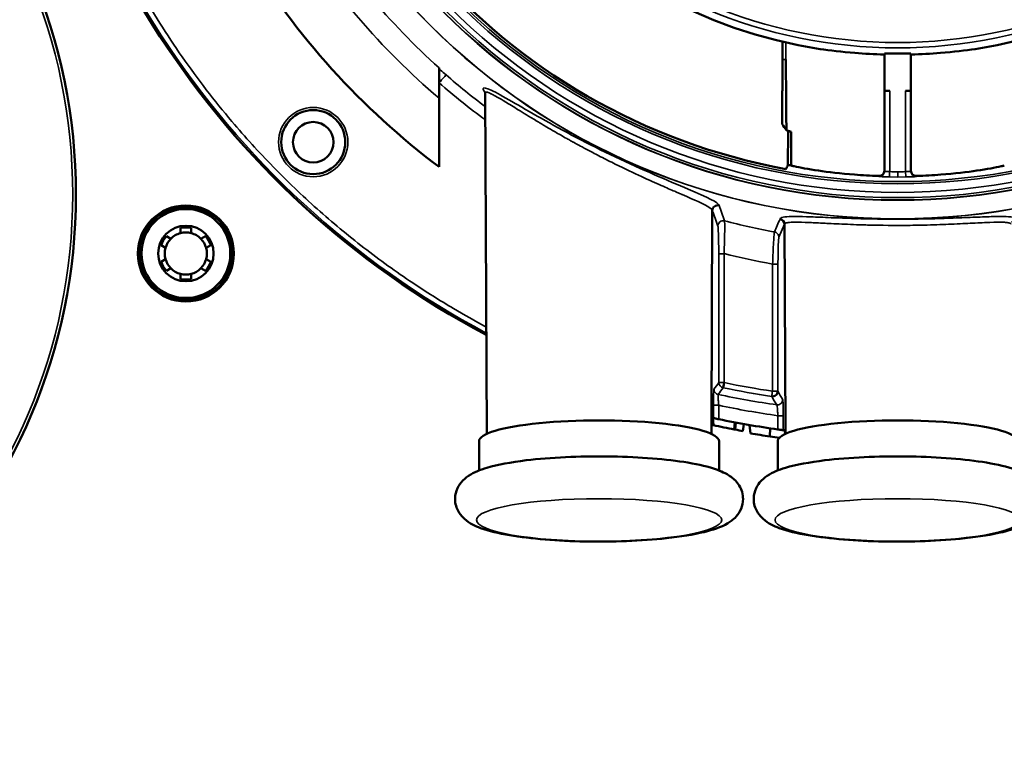
# Model space of a CAD drawing. Units: inches. Extents: x 76 to 374, y 98 to 306.
# Drawn here: x 188 to 192, y 226 to 228 of the extents above; entities that cross this region are included whole.
import ezdxf

# ---------------------------------------------------------------- set-up
doc = ezdxf.new("R2010")
doc.units = ezdxf.units.IN
doc.header["$LTSCALE"] = 25
doc.header["$MEASUREMENT"] = 0
doc.layers.add('Visible (ANSI)', color=7, linetype='Continuous', lineweight=50)
doc.layers.add('Visible Narrow (ANSI)', color=7, linetype='Continuous', lineweight=35)

msp = doc.modelspace()

# ---------------------------------------------------------------- linework, layer by layer
at = {"layer": 'Visible (ANSI)'}
for p, q in [((190.8513, 228.2483), (190.8517, 228.3136)), ((191.2273, 228.2702), (191.2273, 228.1321)), ((191.3257, 228.1321), (191.3257, 228.2702)), ((190.8513, 228.2483), (190.8513, 228.1321)), ((189.5836, 228.2167), (189.5836, 228.1722)), ((189.5836, 228.1722), (189.5836, 228.1618)), ((189.5836, 227.8516), (189.5836, 228.1618)), ((189.7596, 226.8664), (189.754, 228.1246)), ((190.8513, 228.1321), (190.8502, 228.1321)), ((190.8502, 228.1321), (190.8502, 228.0098)), ((190.8647, 228.1321), (190.8646, 228.1321)), ((191.2273, 228.1321), (191.247, 228.1321)), ((191.2273, 228.1321), (191.2273, 227.8357)), ((191.306, 228.1321), (191.3257, 228.1321)), ((191.3257, 227.8357), (191.3257, 228.1321)), ((190.8715, 227.8584), (190.8717, 227.9835)), ((190.8717, 227.9835), (190.8721, 227.9849)), ((190.8721, 227.9849), (190.8721, 227.9849)), ((190.8828, 227.9812), (190.8828, 227.8564)), ((190.5888, 226.902), (190.5923, 227.6905)), ((188.6292, 227.6072), (188.6292, 227.6264)), ((188.6686, 227.6264), (188.6686, 227.6072)), ((190.8585, 227.64), (190.8585, 227.64)), ((190.8585, 227.64), (190.8619, 226.879)), ((190.8585, 227.64), (190.8585, 227.64)), ((188.5769, 227.5963), (188.5936, 227.5867)), ((188.7042, 227.5867), (188.7208, 227.5963)), ((188.5739, 227.5526), (188.5573, 227.5622)), ((188.7405, 227.5622), (188.7239, 227.5526)), ((188.5573, 227.5018), (188.5739, 227.5114)), ((188.7239, 227.5114), (188.7405, 227.5018)), ((188.5936, 227.4773), (188.5769, 227.4677)), ((188.7208, 227.4677), (188.7042, 227.4773)), ((188.6292, 227.4376), (188.6292, 227.4568)), ((188.6686, 227.4568), (188.6686, 227.4376)), ((190.5909, 226.9174), (190.5925, 226.8991)), ((190.5938, 226.9251), (190.5962, 226.8983)), ((190.5887, 226.8664), (190.5888, 226.902)), ((190.6756, 226.9086), (190.6733, 226.8827)), ((190.6791, 226.908), (190.6768, 226.882)), ((190.7088, 226.9026), (190.7053, 226.8767)), ((190.729, 226.899), (190.7333, 226.8679)), ((190.8053, 226.8869), (190.8052, 226.857)), ((190.8619, 226.879), (190.8619, 226.879)), ((190.862, 226.8664), (190.8619, 226.8778)), ((189.7312, 226.8393), (189.7312, 226.7311)), ((190.6171, 226.8393), (190.6171, 226.7311)), ((190.8336, 226.8393), (190.8336, 226.7311))]:
    msp.add_line(p, q, dxfattribs=at)
for centre, radius in [((186.1584, 227.7499), 2.0846), ((189.119, 227.9431), 0.1181), ((189.119, 227.9428), 0.0748), ((188.6489, 227.532), 0.1772), ((188.6489, 227.532), 0.1716), ((188.6489, 227.532), 0.164), ((188.6489, 227.532), 0.1024)]:
    msp.add_circle(centre, radius, dxfattribs=at)
for centre, radius, start, end in [((191.2765, 230.1006), 1.8368, 181.526, 261.0322), ((191.2765, 230.1006), 1.8368, 278.9678, 358.474), ((191.2765, 230.1006), 2.2942, 182.2306, 259.6321), ((191.2765, 230.1006), 3.2463, 183.848, 242.1105), ((191.2765, 230.1006), 2.815, 211.1972, 233.0299), ((191.2765, 230.1006), 1.831, 268.4599, 271.5401), ((191.2765, 230.1003), 2.4606, 252.8356, 252.8361), ((188.6489, 227.532), 0.0778, 104.6649, 135.3351), ((188.6489, 227.532), 0.0965, 78.2243, 101.7757), ((188.6489, 227.532), 0.0778, 75.3351, 104.6649), ((188.6489, 227.532), 0.0778, 44.6649, 75.3351), ((188.6489, 227.532), 0.0965, 138.2243, 161.7757), ((188.6489, 227.532), 0.0778, 135.3351, 164.6649), ((188.6489, 227.532), 0.0778, 15.3351, 44.6649), ((188.6489, 227.532), 0.0965, 18.2243, 41.7757), ((188.6489, 227.532), 0.0778, 164.6649, 195.3351), ((188.6489, 227.532), 0.0778, 344.6649, 15.3351), ((188.6489, 227.532), 0.0965, 198.2243, 221.7757), ((188.6489, 227.532), 0.0778, 195.3351, 224.6649), ((188.6489, 227.532), 0.0778, 315.3351, 344.6649), ((188.6489, 227.532), 0.0965, 318.2243, 341.7757), ((188.6489, 227.532), 0.0778, 224.6649, 255.3351), ((188.6489, 227.532), 0.0778, 284.6649, 315.3351), ((188.6489, 227.532), 0.0778, 255.3351, 284.6649), ((188.6489, 227.532), 0.0965, 258.2243, 281.7757), ((191.2765, 230.1006), 3.248, 258.2678, 262.1792), ((191.2804, 230.0734), 3.248, 257.7065, 257.7733), ((191.2804, 230.0734), 3.248, 257.7733, 257.8392), ((191.2804, 230.0734), 3.248, 257.8392, 259.2273), ((191.2804, 230.0734), 3.248, 259.2273, 259.2899), ((191.2804, 230.0734), 3.248, 259.2899, 259.8012), ((191.2571, 230.0734), 3.248, 260.7204, 262.0041), ((191.2571, 230.0734), 3.248, 262.0041, 262.6225)]:
    msp.add_arc(centre, radius, start, end, dxfattribs=at)
for centre, major_axis, ratio, start_param, end_param in [((191.3102, 230.0673), (0, -2.1294), 0.999981, 6.075755, 6.081098), ((191.2765, 230.0936), (0, -2.2715), 0.999995, 6.103937, 6.109004), ((190.1741, 226.8393), (0.4429, 0), 0.173648, 0, 3.141593), ((191.2765, 226.8393), (0.4429, 0), 0.173648, 0, 3.141593)]:
    msp.add_ellipse(centre, major_axis=major_axis, ratio=ratio, start_param=start_param, end_param=end_param, dxfattribs=at)
for points, knots in [([(191.2273, 228.2665), (191.1907, 228.2675), (191.1537, 228.2694), (191.0701, 228.276), (191.0257, 228.2813), (190.9902, 228.2863)], [-1.4826275, -1.4826275, -1.4826275, -1.4826275, -1.2096685, -1.2096685, -0.8268145, -0.8268145, -0.8268145, -0.8268145]), ([(191.5628, 228.2863), (191.5273, 228.2813), (191.4829, 228.276), (191.3993, 228.2694), (191.3624, 228.2675), (191.3257, 228.2665)], [-2.3849256, -2.3849256, -2.3849256, -2.3849256, -2.0020717, -2.0020717, -1.7291126, -1.7291126, -1.7291126, -1.7291126]), ([(190.8635, 228.2483), (190.8636, 228.2387), (190.8639, 228.2134), (190.8641, 228.1911), (190.8643, 228.1689), (190.8645, 228.1518), (190.8646, 228.1321)], [0, 0, 0, 0, 0.5, 0.5, 0.5, 1, 1, 1, 1]), ([(189.754, 228.1248), (189.754, 228.1272), (189.7535, 228.1283), (189.7535, 228.1285), (189.7534, 228.1285), (189.7534, 228.1285)], [0.0005975, 0.0005975, 0.0005975, 0.0005975, 0.06518215, 0.06518215, 0.07147246, 0.07147246, 0.07147246, 0.07147246]), ([(190.8828, 227.8564), (190.8863, 227.8556), (190.8901, 227.8548), (190.9153, 227.8494), (190.947, 227.8434), (191.02, 227.8327), (191.0661, 227.8271), (191.146, 227.8209), (191.1764, 227.8192), (191.207, 227.8181)], [-2.908117, -2.908117, -2.908117, -2.908117, -2.825841, -2.825841, -2.418985, -2.418985, -2.017667, -2.017667, -1.789959, -1.789959, -1.789959, -1.789959]), ([(191.2273, 227.8378), (191.2273, 227.8378), (191.2273, 227.8378), (191.2273, 227.8353), (191.2268, 227.8327), (191.2248, 227.8278), (191.2233, 227.8256), (191.2198, 227.8221), (191.2175, 227.8206), (191.2127, 227.8186), (191.2101, 227.8181), (191.2074, 227.8181), (191.2072, 227.8181), (191.207, 227.8181)], [-0.15352383, -0.15352383, -0.15352383, -0.15352383, -0.15352163, -0.15352163, -0.13450871, -0.13450871, -0.11549579, -0.11549579, -0.0965576, -0.0965576, -0.07761941, -0.07761941, -0.07608384, -0.07608384, -0.07608384, -0.07608384]), ([(191.346, 227.8181), (191.3458, 227.8181), (191.3456, 227.8181), (191.343, 227.8181), (191.3403, 227.8186), (191.3355, 227.8206), (191.3332, 227.8221), (191.3297, 227.8256), (191.3282, 227.8278), (191.3262, 227.8327), (191.3257, 227.8353), (191.3257, 227.8378), (191.3257, 227.8378), (191.3257, 227.8378)], [-0.23034372, -0.23034372, -0.23034372, -0.23034372, -0.22880775, -0.22880775, -0.20986956, -0.20986956, -0.19093137, -0.19093137, -0.17191845, -0.17191845, -0.15290553, -0.15290553, -0.15290054, -0.15290054, -0.15290054, -0.15290054]), ([(191.346, 227.8181), (191.3766, 227.8192), (191.407, 227.8209), (191.4869, 227.8271), (191.5331, 227.8327), (191.606, 227.8434), (191.6377, 227.8494), (191.6629, 227.8548), (191.6667, 227.8556), (191.6702, 227.8564)], [-1.442737, -1.442737, -1.442737, -1.442737, -1.21503, -1.21503, -0.813711, -0.813711, -0.406856, -0.406856, -0.32458, -0.32458, -0.32458, -0.32458]), ([(190.6172, 227.7094), (190.6122, 227.7108), (190.6053, 227.71), (190.6001, 227.7061), (190.5949, 227.7022), (190.5923, 227.6957), (190.5923, 227.6905)], [0.0000069, 0.0000069, 0.0000069, 0.0000069, 0.5, 0.5, 0.5, 0.9999994, 0.9999994, 0.9999994, 0.9999994]), ([(190.8114, 227.0044), (190.8117, 227.0044), (190.817, 227.0042), (190.8197, 227.0049), (190.8225, 227.0057), (190.8249, 227.007), (190.8271, 227.0088), (190.8292, 227.0107), (190.8309, 227.0129), (190.8321, 227.0155), (190.8333, 227.018), (190.8339, 227.0233), (190.8339, 227.0236)], [0, 0, 0, 0, 0.25, 0.25, 0.25, 0.5, 0.5, 0.5, 0.75, 0.75, 0.75, 1, 1, 1, 1]), ([(190.5933, 226.9252), (190.5927, 226.9254), (190.5918, 226.9222), (190.5904, 226.9143), (190.5892, 226.907), (190.5889, 226.9034), (190.5889, 226.9031), (190.5889, 226.9027), (190.5888, 226.9026), (190.5888, 226.9023), (190.5888, 226.9023), (190.5888, 226.9021), (190.5888, 226.902), (190.5888, 226.902)], [0.0000014, 0.0000014, 0.0000014, 0.0000014, 0.1441065, 0.1441065, 0.2681931, 0.2681931, 0.2777746, 0.2777746, 0.2820004, 0.2820004, 0.2838111, 0.2838111, 0.2852907, 0.2852907, 0.2852907, 0.2852907]), ([(190.6161, 226.9204), (190.6136, 226.9209), (190.611, 226.9215), (190.6062, 226.9225), (190.604, 226.9229), (190.6006, 226.9237), (190.5991, 226.924), (190.5972, 226.9244), (190.5967, 226.9245), (190.5966, 226.9245)], [-0.07527486, -0.07527486, -0.07527486, -0.07527486, -0.05633775, -0.05633775, -0.03740064, -0.03740064, -0.01870032, -0.01870032, -0.00168888, -0.00168888, -0.00168888, -0.00168888]), ([(190.854, 226.8802), (190.8539, 226.8802), (190.8534, 226.8802), (190.8515, 226.8805), (190.85, 226.8807), (190.8465, 226.8811), (190.8444, 226.8814), (190.8396, 226.8821), (190.837, 226.8824), (190.8345, 226.8828)], [-0.29745433, -0.29745433, -0.29745433, -0.29745433, -0.28049876, -0.28049876, -0.26185454, -0.26185454, -0.24311248, -0.24311248, -0.22437042, -0.22437042, -0.22437042, -0.22437042]), ([(190.8612, 226.8688), (190.861, 226.8702), (190.8608, 226.8717), (190.8603, 226.8742), (190.86, 226.8753), (190.8593, 226.8781), (190.8588, 226.8795), (190.8583, 226.8796)], [0.00006, 0.00006, 0.00006, 0.00006, 0.0527106, 0.0527106, 0.1067289, 0.1067289, 0.2150155, 0.2150155, 0.2150155, 0.2150155]), ([(190.8619, 226.879), (190.8619, 226.879), (190.8619, 226.8788), (190.8619, 226.8785), (190.8619, 226.8783), (190.8619, 226.878), (190.8619, 226.8778)], [0.00185347, 0.00185347, 0.00185347, 0.00185347, 0.03532339, 0.03532339, 0.03532339, 0.05952479, 0.05952479, 0.05952479, 0.05952479]), ([(190.8616, 226.8662), (190.8616, 226.8663), (190.8616, 226.8663), (190.8615, 226.8665), (190.8615, 226.8667), (190.8615, 226.8671), (190.8615, 226.8673), (190.8614, 226.8675), (190.8614, 226.8676), (190.8614, 226.8678), (190.8614, 226.8679), (190.8614, 226.8681), (190.8614, 226.8682), (190.8614, 226.8684), (190.8614, 226.8685), (190.8613, 226.8687)], [0.01032288, 0.01032288, 0.01032288, 0.01032288, 0.01087724, 0.01087724, 0.01205355, 0.01205355, 0.0138632, 0.0138632, 0.01531796, 0.01531796, 0.01705787, 0.01705787, 0.02002561, 0.02002561, 0.0251821, 0.0251821, 0.0251821, 0.0251821]), ([(190.7056, 226.626), (190.7056, 226.6132), (190.7028, 226.6005), (190.6933, 226.5779), (190.6866, 226.5685), (190.6697, 226.5498), (190.6595, 226.5426), (190.6229, 226.5207), (190.5953, 226.5122), (190.5224, 226.4944), (190.4755, 226.4868), (190.3771, 226.4761), (190.3274, 226.4726), (190.2256, 226.4687), (190.1736, 226.4682), (190.0716, 226.4702), (190.0215, 226.4726), (189.9271, 226.4803), (189.883, 226.4856), (189.8026, 226.4993), (189.7674, 226.5075), (189.7161, 226.5265), (189.6972, 226.5345), (189.6706, 226.5583), (189.6638, 226.5655), (189.6504, 226.5867), (189.6441, 226.6022), (189.642, 226.6322), (189.6439, 226.6454), (189.6521, 226.6689), (189.6583, 226.6788), (189.6738, 226.6979), (189.6832, 226.7053), (189.7138, 226.7257), (189.7351, 226.7335), (189.7999, 226.7529), (189.8487, 226.7618), (189.9501, 226.7741), (189.9993, 226.7781), (190.1005, 226.7829), (190.1523, 226.7838), (190.2548, 226.7827), (190.3055, 226.7806), (190.4014, 226.7737), (190.4466, 226.7688), (190.5292, 226.7561), (190.5658, 226.7483), (190.6173, 226.7317), (190.6353, 226.7246), (190.6639, 226.7063), (190.6748, 226.6981), (190.694, 226.6732), (190.7024, 226.6572), (190.7054, 226.6341), (190.7056, 226.6301), (190.7056, 226.626)], [0, 0, 0, 0, 0.072499, 0.072499, 0.155447, 0.155447, 0.282137, 0.282137, 0.618277, 0.618277, 1.012074, 1.012074, 1.351152, 1.351152, 1.681642, 1.681642, 2.01128, 2.01128, 2.345932, 2.345932, 2.702181, 2.702181, 2.949759, 2.949759, 3.031734, 3.031734, 3.129011, 3.129011, 3.201823, 3.201823, 3.281506, 3.281506, 3.39636, 3.39636, 3.667379, 3.667379, 4.102991, 4.102991, 4.444744, 4.444744, 4.775823, 4.775823, 5.105273, 5.105273, 5.438668, 5.438668, 5.789425, 5.789425, 6.017423, 6.017423, 6.150304, 6.150304, 6.260462, 6.260462, 6.283185, 6.283185, 6.283185, 6.283185]), ([(191.808, 226.626), (191.808, 226.6132), (191.8051, 226.6005), (191.7957, 226.5779), (191.7889, 226.5685), (191.7721, 226.5498), (191.7618, 226.5426), (191.7252, 226.5207), (191.6977, 226.5122), (191.6248, 226.4944), (191.5779, 226.4868), (191.4795, 226.4761), (191.4298, 226.4726), (191.3279, 226.4687), (191.276, 226.4682), (191.1739, 226.4702), (191.1239, 226.4726), (191.0295, 226.4803), (190.9854, 226.4856), (190.905, 226.4993), (190.8698, 226.5075), (190.8184, 226.5265), (190.7996, 226.5345), (190.773, 226.5583), (190.7662, 226.5655), (190.7527, 226.5867), (190.7465, 226.6022), (190.7443, 226.6322), (190.7463, 226.6454), (190.7544, 226.6689), (190.7607, 226.6788), (190.7762, 226.6979), (190.7856, 226.7053), (190.8162, 226.7257), (190.8375, 226.7335), (190.9023, 226.7529), (190.9511, 226.7618), (191.0524, 226.7741), (191.1016, 226.7781), (191.2028, 226.7829), (191.2547, 226.7838), (191.3572, 226.7827), (191.4078, 226.7806), (191.5037, 226.7737), (191.5489, 226.7688), (191.6315, 226.7561), (191.6681, 226.7483), (191.7197, 226.7317), (191.7376, 226.7246), (191.7662, 226.7063), (191.7772, 226.6981), (191.7964, 226.6732), (191.8047, 226.6572), (191.8077, 226.6341), (191.808, 226.6301), (191.808, 226.626)], [0, 0, 0, 0, 0.072499, 0.072499, 0.155447, 0.155447, 0.282137, 0.282137, 0.618277, 0.618277, 1.012074, 1.012074, 1.351152, 1.351152, 1.681642, 1.681642, 2.01128, 2.01128, 2.345932, 2.345932, 2.702181, 2.702181, 2.949759, 2.949759, 3.031734, 3.031734, 3.129011, 3.129011, 3.201823, 3.201823, 3.281506, 3.281506, 3.39636, 3.39636, 3.667379, 3.667379, 4.102991, 4.102991, 4.444744, 4.444744, 4.775823, 4.775823, 5.105273, 5.105273, 5.438668, 5.438668, 5.789425, 5.789425, 6.017423, 6.017423, 6.150304, 6.150304, 6.260462, 6.260462, 6.283185, 6.283185, 6.283185, 6.283185])]:
    msp.add_open_spline(points, degree=3, knots=knots, dxfattribs=at)
for points in [[(189.754, 228.1247), (189.754, 228.1247), (189.754, 228.1247), (189.754, 228.1247)], [(190.8647, 228.1321), (190.865, 228.0842), (190.8654, 228.036), (190.8657, 227.9877)], [(190.8502, 228.0098), (190.8553, 228.0024), (190.8605, 227.9951), (190.8657, 227.9877)], [(190.8721, 227.9849), (190.8694, 227.9859), (190.8672, 227.9869), (190.8657, 227.9877)], [(190.8721, 227.9849), (190.8751, 227.9838), (190.8786, 227.9825), (190.8828, 227.9812)], [(190.8636, 227.8438), (190.8662, 227.8487), (190.8689, 227.8536), (190.8715, 227.8584)], [(190.8585, 227.64), (190.8585, 227.6491), (190.8513, 227.6577), (190.8423, 227.6593)], [(190.6364, 227.0557), (190.6343, 227.046), (190.6323, 227.0371), (190.6321, 227.0367)], [(190.5966, 226.9245), (190.5955, 226.9247), (190.5944, 226.925), (190.5933, 226.9252)], [(190.8583, 226.8796), (190.8568, 226.8798), (190.8554, 226.88), (190.854, 226.8802)], [(190.8614, 226.8692), (190.8614, 226.8687), (190.8613, 226.8685), (190.8612, 226.8688)]]:
    msp.add_open_spline(points, degree=3, dxfattribs=at)
at = {"layer": 'Visible Narrow (ANSI)'}
for p, q in [((190.8635, 228.2483), (190.8635, 228.3108)), ((190.8635, 228.2483), (190.8513, 228.2483)), ((191.247, 227.8342), (191.247, 228.1321)), ((191.306, 228.1321), (191.306, 227.8342)), ((191.306, 227.8342), (191.3063, 227.8145)), ((191.207, 227.8181), (191.207, 227.816)), ((191.2467, 227.8145), (191.2765, 227.8143)), ((191.2765, 227.8143), (191.3063, 227.8145)), ((191.346, 227.816), (191.346, 227.8181)), ((190.8585, 227.64), (190.8379, 227.5922)), ((190.6159, 227.5314), (190.6167, 227.0557)), ((190.6356, 227.5314), (190.6364, 227.0557)), ((190.815, 227.4932), (190.8142, 227.0237)), ((190.815, 227.4932), (190.8347, 227.4932)), ((190.8339, 227.0236), (190.8347, 227.4932)), ((190.5965, 226.9717), (190.5966, 226.9245)), ((190.616, 226.9718), (190.6161, 226.9204)), ((190.8345, 226.8828), (190.8346, 226.9335)), ((190.854, 226.8802), (190.854, 226.9334))]:
    msp.add_line(p, q, dxfattribs=at)
for centre, radius in [((191.2765, 230.1006), 2.4412), ((191.2765, 230.1006), 2.4406), ((191.2765, 230.1006), 2.372), ((191.2765, 230.1006), 2.371), ((191.2765, 230.1006), 2.3625), ((191.2765, 230.1006), 2.3429), ((191.2765, 230.1006), 2.311), ((191.2765, 230.1006), 2.303), ((191.2765, 230.1006), 1.8095), ((191.2765, 230.1006), 1.7898), ((186.1584, 227.7499), 2.0728), ((189.119, 227.9431), 0.1279)]:
    msp.add_circle(centre, radius, dxfattribs=at)
for centre, radius, start, end in [((191.2765, 230.1006), 3.2463, 183.848, 242.1104), ((191.2765, 230.1006), 3.2401, 183.9657, 242.0518), ((191.2765, 230.1006), 2.5328, 211.3083, 228.0566), ((191.2765, 230.1006), 2.6168, 211.2923, 229.6894), ((191.2765, 230.1006), 2.5346, 228.8731, 233.0888), ((191.2765, 230.0996), 2.2657, 269.2535, 270.0003), ((191.2765, 230.0996), 2.2657, 269.9997, 270.7465), ((191.2765, 230.1006), 2.5302, 255.3665, 259.6465), ((191.2725, 230.0847), 2.604, 255.8651183798368, 255.8651345114149), ((191.2766, 230.1013), 2.6486, 255.9933, 259.9618), ((191.2765, 230.1008), 3.1117, 258.1277, 261.4556), ((191.2765, 230.1006), 3.1589, 257.8884, 261.8753), ((191.2766, 230.1009), 3.1981, 258.0795, 262.0568)]:
    msp.add_arc(centre, radius, start, end, dxfattribs=at)
for centre, major_axis, ratio, start_param, end_param in [((191.2076, 227.8357), (0.0197, 0), 0.999848, 4.681991, 6.283185), ((191.3454, 227.8357), (-0.0197, 0), 0.999848, 0, 1.601198), ((191.286, 227.8142), (-0.06, -0.0018), 0.013894, 3.093412, 3.130479), ((190.6361, 227.0557), (-0.0194, 0), 0.999517, 0, 1.360457), ((190.6364, 227.0557), (-0.0197, 0), 0.000502, 4.712387, 6.248813), ((191.2749, 230.0916), (-3.0835, 0.5571), 0.996279, 1.542268, 1.600405), ((190.8142, 227.0236), (0.0197, -0.0001), 0.000628, 0.034378, 1.570797)]:
    msp.add_ellipse(centre, major_axis=major_axis, ratio=ratio, start_param=start_param, end_param=end_param, dxfattribs=at)
for centre in [(190.1741, 226.5485), (191.2765, 226.5485)]:
    msp.add_ellipse(centre, major_axis=(-0.4528, 0), ratio=0.173648, dxfattribs=at)
for points, knots in [([(189.7579, 227.2607), (189.7169, 227.2826), (189.6249, 227.3344), (189.4727, 227.4302), (189.3038, 227.5518), (189.1314, 227.695), (188.9687, 227.8506), (188.8337, 227.9992), (188.7234, 228.1358), (188.605, 228.2973), (188.4984, 228.4664), (188.4042, 228.6416), (188.3192, 228.819), (188.2116, 229.0896), (188.1388, 229.357), (188.1001, 229.5667), (188.0882, 229.6451), (188.0792, 229.7141), (188.073, 229.769), (188.0674, 229.8287), (188.0648, 229.8634), (188.0638, 229.8779)], [0.2023636, 0.2023636, 0.2023636, 0.2023636, 0.236498, 0.2800172, 0.334554, 0.3894326, 0.4447361, 0.500038, 0.5369417, 0.5737866, 0.6473204, 0.6836988, 0.7200596, 0.7919407, 0.8975864, 0.9231813, 0.9487717, 0.9558997, 0.9743671, 0.9893585, 1, 1, 1, 1]), ([(189.5836, 228.2131), (189.5854, 228.2116), (189.5873, 228.2101), (189.5893, 228.2084), (189.5955, 228.2033), (189.6025, 228.1974), (189.6094, 228.1913)], [0.000001, 0.000001, 0.000001, 0.000001, 0.2470289, 0.2470289, 0.2470289, 1, 1, 1, 1]), ([(189.5836, 228.1618), (189.5899, 228.169), (189.6029, 228.1839), (189.6089, 228.1907), (189.6094, 228.1913)], [0, 0, 0, 0, 0.4999996, 0.9999992, 0.9999992, 0.9999992, 0.9999992]), ([(189.754, 228.1256), (189.7487, 228.1327), (189.7461, 228.1378), (189.7464, 228.1406), (189.7471, 228.1459), (189.7581, 228.1432), (189.7762, 228.1346), (189.7944, 228.1259), (189.8212, 228.1108), (189.8522, 228.093), (189.8832, 228.0751), (189.9198, 228.0538), (189.9601, 228.031), (190.0406, 227.9855), (190.1348, 227.9354), (190.2338, 227.8884), (190.3327, 227.8414), (190.4311, 227.8003), (190.5031, 227.7697), (190.5751, 227.7392), (190.6172, 227.7189), (190.6172, 227.7094)], [0.4037007, 0.4037007, 0.4037007, 0.4037007, 0.4375, 0.4375, 0.4375, 0.5, 0.5, 0.5, 0.5625, 0.5625, 0.5625, 0.625, 0.625, 0.625, 0.75, 0.75, 0.75, 0.875, 0.875, 0.875, 1, 1, 1, 1]), ([(189.754, 228.1247), (189.754, 228.1248), (189.754, 228.125), (189.7541, 228.1254), (189.7542, 228.1258), (189.7547, 228.1267), (189.7551, 228.1271), (189.7573, 228.1276), (189.7586, 228.1275), (189.7607, 228.1272), (189.7611, 228.1271), (189.7633, 228.1265), (189.7655, 228.1258), (189.7704, 228.1237), (189.7724, 228.1229), (189.7758, 228.1212), (189.7771, 228.1206), (189.7791, 228.1196), (189.7798, 228.1193), (189.7813, 228.1185), (189.7824, 228.1179), (189.794, 228.1119), (189.8115, 228.1018), (189.8538, 228.0761), (189.8705, 228.0658), (189.9002, 228.0476), (189.9109, 228.041), (189.9281, 228.0306), (189.9341, 228.027), (189.9433, 228.0214), (189.948, 228.0186), (189.9529, 228.0157), (189.9561, 228.0137), (189.9591, 228.0119), (189.9633, 228.0094), (189.9747, 228.0026), (190.0049, 227.9849), (190.0172, 227.9778), (190.0393, 227.9652), (190.0472, 227.9607), (190.0601, 227.9535), (190.0646, 227.951), (190.0715, 227.9471), (190.075, 227.9452), (190.0786, 227.9432), (190.0811, 227.9418), (190.0833, 227.9406), (190.0901, 227.9368), (190.1045, 227.9289), (190.1385, 227.9108), (190.1519, 227.9037), (190.1831, 227.8875), (190.2026, 227.8776), (190.2935, 227.8324), (190.3529, 227.8057), (190.4169, 227.7774), (190.4343, 227.7698), (190.4552, 227.7607), (190.4614, 227.7581), (190.4694, 227.7546), (190.4719, 227.7535), (190.4754, 227.752), (190.477, 227.7513), (190.4786, 227.7506), (190.4796, 227.7501), (190.4791, 227.7504), (190.5295, 227.7284), (190.558, 227.7153), (190.589, 227.6977), (190.5923, 227.6932), (190.5923, 227.6905)], [0.4357782, 0.4357782, 0.4357782, 0.4357782, 0.4375, 0.4375, 0.4453125, 0.4453125, 0.453125, 0.453125, 0.4609375, 0.4609375, 0.46875, 0.46875, 0.484375, 0.484375, 0.4921875, 0.4921875, 0.4960938, 0.4960938, 0.4980469, 0.4980469, 0.5, 0.5, 0.5625, 0.5625, 0.59375, 0.59375, 0.609375, 0.609375, 0.6171875, 0.6171875, 0.6210938, 0.6230469, 0.6230469, 0.625, 0.625, 0.65625, 0.65625, 0.671875, 0.671875, 0.6796875, 0.6796875, 0.6835938, 0.6835938, 0.6855469, 0.6865234, 0.6865234, 0.6875, 0.6875, 0.71875, 0.71875, 0.734375, 0.734375, 0.75, 0.75, 0.8125, 0.8125, 0.84375, 0.84375, 0.859375, 0.859375, 0.8671875, 0.8671875, 0.8710938, 0.8730469, 0.8730469, 0.875, 0.875, 0.9375, 0.9375, 0.9999997, 0.9999997, 0.9999997, 0.9999997]), ([(191.2467, 227.8145), (191.2467, 227.8146), (191.2468, 227.8209), (191.2469, 227.8287), (191.2469, 227.8306), (191.247, 227.8324), (191.247, 227.8342)], [0, 0, 0, 0, 0.811676, 0.811676, 0.811676, 1, 1, 1, 1]), ([(190.6373, 227.6525), (190.6317, 227.6539), (190.6184, 227.6514), (190.6127, 227.6392), (190.6127, 227.6334)], [0, 0, 0, 0, 0.499972, 1, 1, 1, 1]), ([(190.6356, 227.5314), (190.6362, 227.5463), (190.6367, 227.5613), (190.6371, 227.5753), (190.6375, 227.5892), (190.6377, 227.6021), (190.6379, 227.6132), (190.6381, 227.6242), (190.6381, 227.6335), (190.638, 227.6402), (190.6379, 227.6469), (190.6376, 227.6511), (190.6373, 227.6525)], [0, 0, 0, 0, 0.250069, 0.250069, 0.250069, 0.500109, 0.500109, 0.500109, 0.750096, 0.750096, 0.750096, 1, 1, 1, 1]), ([(190.8423, 227.6593), (190.8423, 227.6621), (190.8462, 227.6643), (190.8536, 227.6658), (190.8611, 227.6673), (190.8722, 227.6682), (190.8867, 227.6684), (190.9011, 227.6687), (190.9189, 227.6684), (190.9397, 227.6678), (190.9603, 227.6672), (190.9839, 227.6662), (191.0099, 227.6651), (191.0101, 227.6651), (191.0102, 227.6651), (191.0103, 227.6651), (191.0366, 227.664), (191.0651, 227.6629), (191.0952, 227.6619), (191.125, 227.6608), (191.1565, 227.66), (191.1892, 227.6594), (191.1895, 227.6594), (191.1898, 227.6594), (191.1901, 227.6594), (191.2231, 227.6588), (191.2567, 227.6585), (191.2901, 227.6586), (191.3231, 227.6587), (191.3559, 227.6592), (191.3878, 227.6599), (191.3883, 227.6599), (191.3888, 227.6599), (191.3893, 227.6599), (191.4215, 227.6606), (191.4527, 227.6616), (191.4819, 227.6627), (191.5111, 227.6638), (191.5383, 227.6649), (191.5631, 227.6659), (191.5878, 227.6669), (191.61, 227.6677), (191.6292, 227.6682), (191.6348, 227.6683), (191.6402, 227.6684), (191.6453, 227.6684), (191.6575, 227.6686), (191.6681, 227.6685), (191.677, 227.6681), (191.6771, 227.6681), (191.6772, 227.6681), (191.6774, 227.6681), (191.69, 227.6675), (191.6992, 227.6663), (191.7046, 227.6645), (191.7101, 227.6626), (191.7119, 227.66), (191.7099, 227.6568), (191.7082, 227.654), (191.7036, 227.6507), (191.6962, 227.6471)], [0, 0, 0, 0, 0.0624263, 0.0624263, 0.0624263, 0.1251784, 0.1251784, 0.1251784, 0.1879107, 0.1879107, 0.1879107, 0.25, 0.25, 0.25, 0.2502782, 0.2502782, 0.2502782, 0.3128752, 0.3128752, 0.3128752, 0.375, 0.375, 0.375, 0.3755844, 0.3755844, 0.3755844, 0.4381895, 0.4381895, 0.4381895, 0.5, 0.5, 0.5, 0.5009782, 0.5009782, 0.5009782, 0.5635868, 0.5635868, 0.5635868, 0.6260488, 0.6260488, 0.6260488, 0.6883807, 0.6883807, 0.6883807, 0.7065455, 0.7065455, 0.7065455, 0.75, 0.75, 0.75, 0.750612, 0.750612, 0.750612, 0.8126902, 0.8126902, 0.8126902, 0.875, 0.875, 0.875, 0.9291466, 0.9291466, 0.9291466, 0.9291466]), ([(190.8585, 227.64), (190.8585, 227.6413), (190.8595, 227.6424), (190.8613, 227.6434), (190.8622, 227.6439), (190.8633, 227.6443), (190.8647, 227.6447), (190.8654, 227.6449), (190.8661, 227.6451), (190.8669, 227.6453), (190.8673, 227.6453), (190.8677, 227.6454), (190.8681, 227.6455), (190.8685, 227.6456), (190.8693, 227.6457), (190.8694, 227.6457), (190.8701, 227.6459), (190.8714, 227.6461), (190.8735, 227.6463), (190.8756, 227.6466), (190.8781, 227.6469), (190.883, 227.6471), (190.8902, 227.6476), (190.8964, 227.6476), (190.8996, 227.6476), (190.9004, 227.6476), (190.9006, 227.6476), (190.9012, 227.6476), (190.9013, 227.6476), (190.9015, 227.6476), (190.9017, 227.6476), (190.9114, 227.6476), (190.9266, 227.6474), (190.9523, 227.6463), (190.9672, 227.6456), (190.9856, 227.6447), (191.0086, 227.6436), (191.0122, 227.6434), (191.017, 227.6431), (191.0202, 227.643), (191.0207, 227.643), (191.0212, 227.6429), (191.0216, 227.6429), (191.0463, 227.6417), (191.0733, 227.6404), (191.1019, 227.6393), (191.1022, 227.6392), (191.1026, 227.6392), (191.1029, 227.6392), (191.1174, 227.6387), (191.1322, 227.6381), (191.1474, 227.6377), (191.155, 227.6375), (191.1627, 227.6372), (191.1704, 227.637), (191.1743, 227.637), (191.1781, 227.6369), (191.182, 227.6368), (191.184, 227.6367), (191.1859, 227.6367), (191.1879, 227.6366), (191.1898, 227.6366), (191.1931, 227.6365), (191.1938, 227.6365), (191.1993, 227.6364), (191.215, 227.6361), (191.2412, 227.6358), (191.2544, 227.6357), (191.265, 227.6357), (191.273, 227.6357), (191.281, 227.6357), (191.2849, 227.6357), (191.2892, 227.6357), (191.2893, 227.6357), (191.2895, 227.6357), (191.2896, 227.6357), (191.3024, 227.6357), (191.3235, 227.6358), (191.3523, 227.6364), (191.362, 227.6365), (191.3707, 227.6367), (191.3839, 227.6371), (191.3843, 227.6371), (191.3847, 227.6371), (191.3851, 227.6371), (191.4183, 227.638), (191.4481, 227.6391), (191.4743, 227.6402), (191.5052, 227.6416), (191.5311, 227.6429), (191.5526, 227.644), (191.5802, 227.6454), (191.6008, 227.6464), (191.6163, 227.6469), (191.6391, 227.6477), (191.6513, 227.6477), (191.6584, 227.6476), (191.6591, 227.6476), (191.6597, 227.6476), (191.6602, 227.6476), (191.6605, 227.6476), (191.6607, 227.6475), (191.661, 227.6475), (191.6611, 227.6475), (191.6611, 227.6475), (191.6611, 227.6475), (191.6612, 227.6475), (191.6612, 227.6475), (191.6612, 227.6475), (191.6613, 227.6475), (191.6614, 227.6475), (191.6617, 227.6475), (191.6619, 227.6475), (191.6622, 227.6475), (191.6624, 227.6475), (191.6683, 227.6473), (191.6734, 227.647), (191.6778, 227.6466), (191.68, 227.6463), (191.682, 227.6461), (191.6838, 227.6457), (191.6847, 227.6456), (191.6855, 227.6454), (191.6863, 227.6452), (191.6871, 227.645), (191.6882, 227.6447), (191.6885, 227.6446), (191.6886, 227.6446), (191.6886, 227.6446), (191.6887, 227.6446), (191.6893, 227.6444), (191.6901, 227.6441), (191.6911, 227.6437), (191.6921, 227.6432), (191.6931, 227.6427), (191.6939, 227.6417), (191.6943, 227.6411), (191.6945, 227.6405), (191.6945, 227.64)], [0.0000343, 0.0000343, 0.0000343, 0.0000343, 0.03125, 0.03125, 0.03125, 0.046875, 0.046875, 0.046875, 0.0546875, 0.0546875, 0.0546875, 0.0585938, 0.0585938, 0.0585938, 0.0625, 0.0625, 0.0625, 0.078125, 0.078125, 0.078125, 0.09375, 0.09375, 0.09375, 0.1171875, 0.1171875, 0.1171875, 0.123657, 0.123657, 0.123657, 0.125, 0.125, 0.125, 0.1991737, 0.1991737, 0.1991737, 0.2421875, 0.2421875, 0.2421875, 0.2489958, 0.2489958, 0.2489958, 0.25, 0.25, 0.25, 0.3118164, 0.3118164, 0.3118164, 0.3125, 0.3125, 0.3125, 0.34375, 0.34375, 0.34375, 0.359375, 0.359375, 0.359375, 0.3671875, 0.3671875, 0.3671875, 0.3710938, 0.3710938, 0.3710938, 0.375, 0.375, 0.375, 0.40625, 0.40625, 0.40625, 0.421875, 0.421875, 0.421875, 0.4375, 0.4375, 0.4375, 0.4380041, 0.4380041, 0.4380041, 0.484375, 0.484375, 0.484375, 0.5, 0.5, 0.5, 0.5004654, 0.5004654, 0.5004654, 0.5400688, 0.5400688, 0.5400688, 0.5867283, 0.5867283, 0.5867283, 0.6465312, 0.6465312, 0.6465312, 0.734375, 0.734375, 0.734375, 0.7421875, 0.7421875, 0.7421875, 0.7460938, 0.7460938, 0.7460938, 0.7473145, 0.7473145, 0.7473145, 0.7485352, 0.7485352, 0.7485352, 0.75, 0.75, 0.75, 0.7510582, 0.7510582, 0.7510582, 0.78125, 0.78125, 0.78125, 0.796875, 0.796875, 0.796875, 0.8046875, 0.8046875, 0.8046875, 0.8125, 0.8125, 0.8125, 0.8136276, 0.8136276, 0.8136276, 0.828125, 0.828125, 0.828125, 0.84375, 0.84375, 0.84375, 0.8534236, 0.8534236, 0.8534236, 0.8534236]), ([(190.6127, 227.6334), (190.6131, 227.6323), (190.6135, 227.6287), (190.6139, 227.623), (190.6139, 227.623), (190.6139, 227.6229), (190.6139, 227.6228), (190.6143, 227.6172), (190.6146, 227.6094), (190.6149, 227.6003), (190.6149, 227.6001), (190.6149, 227.6), (190.6149, 227.5999), (190.6152, 227.5905), (190.6155, 227.5796), (190.6156, 227.568), (190.6158, 227.5563), (190.6159, 227.5438), (190.6159, 227.5314)], [0, 0, 0, 0, 0.2470298, 0.2470298, 0.2470298, 0.2498493, 0.2498493, 0.2498493, 0.4960096, 0.4960096, 0.4960096, 0.499706, 0.499706, 0.499706, 0.749535, 0.749535, 0.749535, 1, 1, 1, 1]), ([(190.8218, 227.6116), (190.8213, 227.6104), (190.8208, 227.6064), (190.8202, 227.5999), (190.8196, 227.5934), (190.819, 227.5843), (190.8183, 227.5734), (190.8177, 227.5625), (190.8171, 227.5498), (190.8165, 227.5361), (190.816, 227.5224), (190.8154, 227.5078), (190.815, 227.4932)], [0, 0, 0, 0, 0.2499601, 0.2499601, 0.2499601, 0.4999411, 0.4999411, 0.4999411, 0.7499527, 0.7499527, 0.7499527, 0.9999979, 0.9999979, 0.9999979, 0.9999979]), ([(190.8218, 227.6116), (190.8263, 227.6107), (190.8304, 227.6083), (190.8333, 227.6048), (190.8363, 227.6013), (190.8379, 227.5968), (190.8379, 227.5922)], [0, 0, 0, 0, 0.5, 0.5, 0.5, 1, 1, 1, 1]), ([(190.8347, 227.4932), (190.8347, 227.5054), (190.8348, 227.5177), (190.8349, 227.5292), (190.8351, 227.5407), (190.8354, 227.5513), (190.8357, 227.5604), (190.836, 227.5695), (190.8363, 227.5771), (190.8367, 227.5825), (190.8371, 227.5879), (190.8375, 227.5913), (190.8379, 227.5922)], [0, 0, 0, 0, 0.25048, 0.25048, 0.25048, 0.500264, 0.500264, 0.500264, 0.750082, 0.750082, 0.750082, 1, 1, 1, 1]), ([(190.6159, 227.5314), (190.6161, 227.5314), (190.6205, 227.5314), (190.6307, 227.5314), (190.6356, 227.5314)], [0, 0, 0, 0, 0.49998, 1, 1, 1, 1]), ([(190.5983, 227.0309), (190.5981, 227.0306), (190.5976, 227.0269), (190.597, 227.0135), (190.5966, 226.9942), (190.5965, 226.9792), (190.5965, 226.9717)], [0, 0, 0, 0, 0.24989, 0.499844, 0.74988, 1, 1, 1, 1]), ([(190.5983, 227.0309), (190.5984, 227.0265), (190.5999, 227.0221), (190.6027, 227.0187), (190.6054, 227.0153), (190.6094, 227.0129), (190.6137, 227.012)], [0, 0, 0, 0, 0.5, 0.5, 0.5, 1, 1, 1, 1]), ([(190.6137, 227.012), (190.6135, 227.0117), (190.6134, 227.0105), (190.6133, 227.0084), (190.6133, 227.0062), (190.6135, 227.0032), (190.6137, 226.9995), (190.6139, 226.9958), (190.6142, 226.9914), (190.6146, 226.9867), (190.615, 226.9819), (190.6155, 226.9767), (190.616, 226.9718)], [0.0000198, 0.0000198, 0.0000198, 0.0000198, 0.2459359, 0.2459359, 0.2459359, 0.4927015, 0.4927015, 0.4927015, 0.7430273, 0.7430273, 0.7430273, 1, 1, 1, 1]), ([(190.8142, 227.0237), (190.8142, 227.0236), (190.8135, 227.0188), (190.8131, 227.0165), (190.8128, 227.0142), (190.8125, 227.0121), (190.8122, 227.0103), (190.812, 227.0086), (190.8118, 227.0071), (190.8116, 227.0061), (190.8115, 227.0051), (190.8115, 227.0044), (190.8114, 227.0044)], [0.000012, 0.000012, 0.000012, 0.000012, 0.25, 0.25, 0.25, 0.5, 0.5, 0.5, 0.75, 0.75, 0.75, 1, 1, 1, 1]), ([(190.8301, 226.9734), (190.8355, 226.9726), (190.8414, 226.9743), (190.8455, 226.9779), (190.8497, 226.9815), (190.8522, 226.987), (190.8522, 226.9925)], [0, 0, 0, 0, 0.4999997, 0.4999997, 0.4999997, 1, 1, 1, 1]), ([(190.854, 226.9334), (190.8541, 226.9407), (190.854, 226.9554), (190.8536, 226.9746), (190.853, 226.9882), (190.8525, 226.9921), (190.8522, 226.9925)], [0, 0, 0, 0, 0.2500385, 0.5000657, 0.750056, 1, 1, 1, 1]), ([(190.5965, 226.9717), (190.5967, 226.9717), (190.601, 226.9717), (190.6111, 226.9717), (190.616, 226.9718)], [0.0000012, 0.0000012, 0.0000012, 0.0000012, 0.5000005, 1, 1, 1, 1]), ([(190.8346, 226.9335), (190.8343, 226.9384), (190.8339, 226.9433), (190.8335, 226.948), (190.8331, 226.9526), (190.8327, 226.9569), (190.8323, 226.9606), (190.8319, 226.9643), (190.8314, 226.9673), (190.8311, 226.9695), (190.8307, 226.9717), (190.8303, 226.973), (190.8301, 226.9734)], [0.000002, 0.000002, 0.000002, 0.000002, 0.2499507, 0.2499507, 0.2499507, 0.4992411, 0.4992411, 0.4992411, 0.7489028, 0.7489028, 0.7489028, 1, 1, 1, 1]), ([(190.8346, 226.9335), (190.8395, 226.9335), (190.8445, 226.9335), (190.8481, 226.9335), (190.8517, 226.9334), (190.8539, 226.9334), (190.854, 226.9334)], [0, 0, 0, 0, 0.499995, 0.499995, 0.499995, 1, 1, 1, 1]), ([(190.8619, 226.879), (190.8619, 226.8778), (190.8617, 226.8727), (190.8616, 226.871), (190.8616, 226.8702), (190.8615, 226.8696), (190.8614, 226.8692)], [0.0000002, 0.0000002, 0.0000002, 0.0000002, 0.5, 0.5, 0.5, 0.7205768, 0.7205768, 0.7205768, 0.7205768])]:
    msp.add_open_spline(points, degree=3, knots=knots, dxfattribs=at)
for points in [[(189.7545, 228.025), (189.6956, 228.0682), (189.6385, 228.1138), (189.5836, 228.1618)], [(191.247, 227.8342), (191.2363, 227.8344), (191.2273, 227.8352), (191.2273, 227.8357)], [(191.2765, 227.8143), (191.2765, 227.8145), (191.2765, 227.8238), (191.2765, 227.834)], [(191.3257, 227.8357), (191.3257, 227.8352), (191.3167, 227.8346), (191.306, 227.8342)], [(191.207, 227.816), (191.207, 227.8156), (191.2251, 227.8148), (191.2467, 227.8145)], [(191.3063, 227.8145), (191.3238, 227.8147), (191.3389, 227.8153), (191.3441, 227.8158)], [(191.3441, 227.8158), (191.3445, 227.8158), (191.3456, 227.8159), (191.3459, 227.816)], [(190.5923, 227.6905), (190.5991, 227.6714), (190.6059, 227.6524), (190.6127, 227.6334)], [(190.6172, 227.7094), (190.6238, 227.6906), (190.6305, 227.6716), (190.6373, 227.6525)], [(190.8218, 227.6116), (190.8287, 227.6276), (190.8355, 227.6435), (190.8423, 227.6593)], [(190.6167, 227.0557), (190.6106, 227.0474), (190.6045, 227.0392), (190.5983, 227.0309)], [(190.6321, 227.0367), (190.626, 227.0284), (190.6199, 227.0202), (190.6137, 227.012)], [(190.8114, 227.0044), (190.8176, 226.994), (190.8238, 226.9837), (190.8301, 226.9734)], [(190.8522, 226.9925), (190.8461, 227.0029), (190.84, 227.0132), (190.8339, 227.0236)]]:
    msp.add_open_spline(points, degree=3, dxfattribs=at)

doc.saveas('drawing.dxf')
